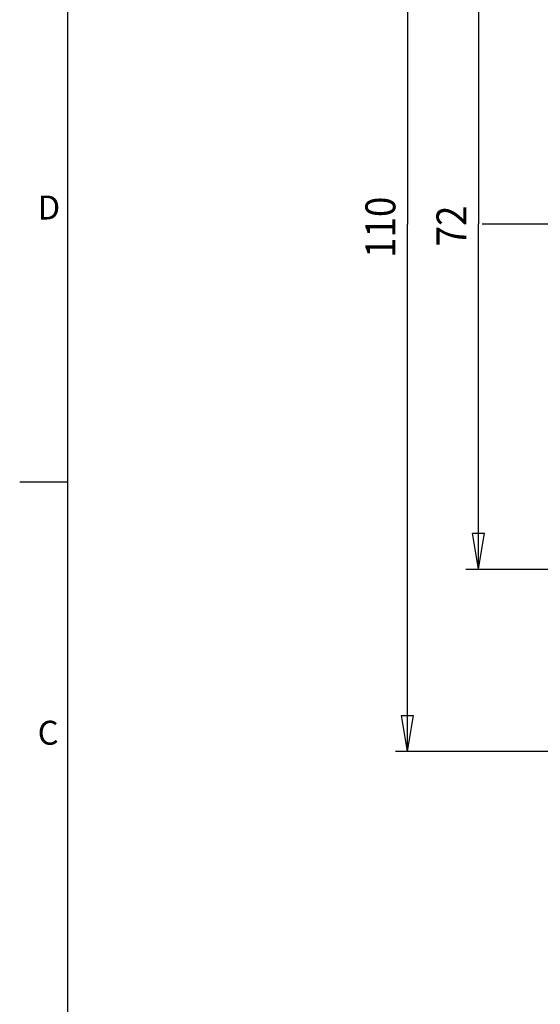
# Model space of a CAD drawing. Extents: x 815 to 1200, y 12 to 285.
# Drawn here: x 815 to 858, y 105 to 187 of the extents above; entities that cross this region are included whole.
import ezdxf
from ezdxf.enums import TextEntityAlignment as Align

# ---------------------------------------------------------------- set-up
doc = ezdxf.new("R2010")
doc.units = 0
doc.header["$MEASUREMENT"] = 0
doc.linetypes.add('CENTERLINE', pattern=[30, 24, -1.5, 3, -1.5])
doc.layers.get('0').update_dxf_attribs({"linetype": 'CONTINUOUS'})
doc.layers.add('1', color=7, linetype='CONTINUOUS')
doc.styles.get("Standard").update_dxf_attribs({"font": 'simplex.shx'})

# ---------------------------------------------------------------- blocks, each defined once
blk = doc.blocks.new('CADRE_A3-SONO')
at = {"linetype": 'CONTINUOUS'}
for p, q in [((16, 278), (16, 15)), ((16, 146.5), (12, 146.5))]:
    blk.add_line(p, q, dxfattribs=at)
for s, p in [('D', (13.5, 168.41667)), ('C', (13.5, 124.58333))]:
    blk.add_text(s, height=2, dxfattribs=at).set_placement(p)
for tag, height, width, p in [('f', 3, 1.4, (49.810405, 269.67194)), ('130', 2.9, 1.3, (125.56297, 270.50796)), ('140', 2.9, 1.3, (138.55184, 270.48317)), ('m', 3, 1.4, (59.286971, 269.68863)), ('c', 3, 1.4, (68.780531, 269.68698)), ('v', 3, 1.4, (78.255731, 269.67858)), ('PIECE', 3.5, 0.8, (293.5, 16.254832))]:
    blk.add_attdef(tag, text='', height=height, dxfattribs=dict(at, width=width)).set_placement(p, align=Align.CENTER)
for tag, p, height, width in [('ETABLI', (232.00289, 54.925552), 2.2, 0.7), ('CONTROLE', (276.25314, 54.847514), 2.2, 0.9), ('ISSU', (239.16886, 50.869941), 2.2, 0.7), ('REMPLACE', (278.55203, 50.832642), 2.2, 0.7), ('REMPLACE_PAR', (318.14064, 50.943037), 2.2, 0.7), ('TEXTE_INDICE', (236.6432, 30.659267), 2.5, 0.6), ('APPAREIL', (267.0845, 22.158328), 2.5, 0.9), ('N_PLAN', (337.07224, 15.8802), 6, 0.9)]:
    blk.add_attdef(tag, p, '', height=height, dxfattribs=dict(at, width=width))
for tag, height, width, p in [('SANS_NOMENCLATURE', 2.9, 1.3, (391.05022, 51.998568)), ('NOMENC_MEME_NUMERO', 2.9, 1.3, (391.13844, 47.984386)), ('NOMENC_NUMERO_DIF', 2.9, 1.3, (391.09433, 43.926092)), ('ECHELLE', 6, 0.7, (342.13956, 40.53937))]:
    blk.add_attdef(tag, text='', height=height, dxfattribs=dict(at, width=width)).set_placement(p, align=Align.MIDDLE)
for tag, height, p in [('INDICE', 2.5, (231.48861, 31.961826)), ('INDICE_2', 2.4, (395.11335, 16.513872))]:
    blk.add_attdef(tag, text='', height=height, dxfattribs=at).set_placement(p, align=Align.MIDDLE)

msp = doc.modelspace()

# ---------------------------------------------------------------- linework, layer by layer
at = {"layer": '1', "color": 7, "linetype": 'CONTINUOUS'}
for p, q in [((847.147, 213.996), (847.147, 169.996)), ((853.075, 198.836), (853.075, 170.016)), ((847.147, 125.996), (847.147, 169.996)), ((853.075, 141.196), (853.075, 170.016)), ((853.075, 141.196), (852.575, 144.196)), ((852.575, 144.196), (853.575, 144.196)), ((853.075, 141.196), (853.575, 144.196)), ((847.147, 125.996), (846.647, 128.996)), ((846.647, 128.996), (847.647, 128.996)), ((847.147, 125.996), (847.647, 128.996)), ((859.116, 125.996), (846.147, 125.996))]:
    msp.add_line(p, q, dxfattribs=at)
at = {"layer": '1', "color": 7, "linetype": 'CENTERLINE'}
for p, q in [((1023.105, 169.996), (853.399, 169.996)), ((852.01, 141.196), (872.907, 141.196))]:
    msp.add_line(p, q, dxfattribs=at)

# ---------------------------------------------------------------- block references
at = {"layer": '1', "color": 1, "linetype": 'CONTINUOUS'}
msp.add_blockref('CADRE_A3-SONO', (802.812, 1.97), dxfattribs=at)

# ---------------------------------------------------------------- texts
at = {"layer": '1', "color": 7, "linetype": 'CONTINUOUS', "width": 0.9}
for s, p in [('110', (846.146, 167.183)), ('72', (852.074, 168.141))]:
    msp.add_text(s, height=2.5, rotation=90, dxfattribs=at).set_placement(p)

doc.saveas('drawing.dxf')
